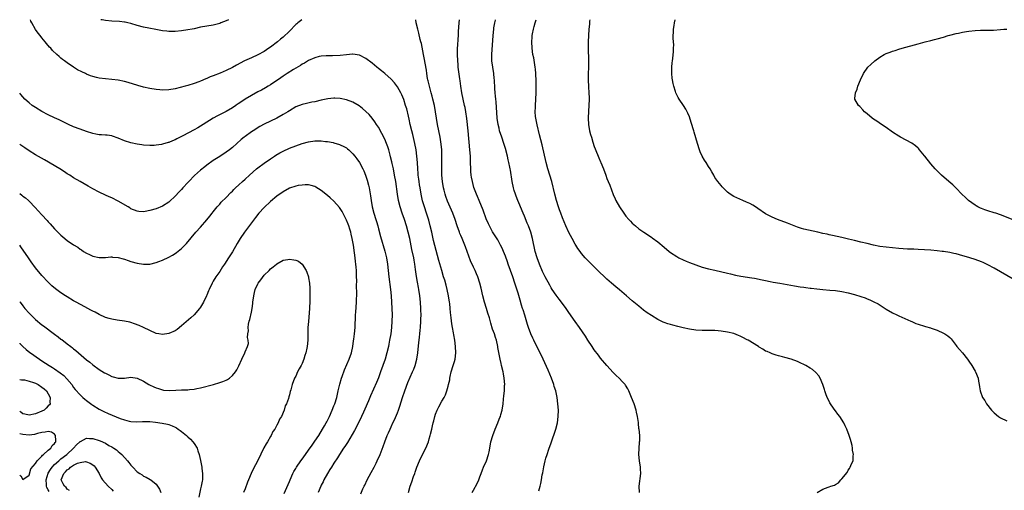
# Model space of a CAD drawing. Units: inches. Extents: x 2595000 to 2598000, y 1506000 to 1509000.
# Drawn here: x 2595000 to 2595310, y 1508852 to 1509000 of the extents above; entities that cross this region are included whole.
import ezdxf

# ---------------------------------------------------------------- set-up
doc = ezdxf.new("R2010")
doc.units = ezdxf.units.IN
doc.header["$MEASUREMENT"] = 0
doc.layers.add('LD25951506_2ft', color=111, linetype='Continuous')

msp = doc.modelspace()

# ---------------------------------------------------------------- linework, layer by layer
at = {"layer": 'LD25951506_2ft'}
for points, elevation in [([(2595088.91, 1509000), (2595087.63, 1508999), (2595087.29, 1508998.71), (2595087, 1508998.44), (2595085, 1508996.38), (2595083, 1508994.5), (2595082.16, 1508993.84), (2595081.18, 1508993), (2595079, 1508991.34), (2595078.53, 1508991), (2595077, 1508990.01), (2595075, 1508988.93), (2595073, 1508988.01), (2595070.84, 1508987), (2595068.35, 1508985.65), (2595067, 1508984.94), (2595065, 1508984), (2595063.2, 1508983.2), (2595061, 1508982.33), (2595060.02, 1508981.98), (2595059, 1508981.52), (2595058.61, 1508981.39), (2595057, 1508980.68), (2595056.44, 1508980.44), (2595055, 1508979.89), (2595053, 1508979.25), (2595052.1, 1508979), (2595049, 1508978.2), (2595047, 1508977.88), (2595045, 1508977.82), (2595044.13, 1508977.87), (2595043, 1508977.98), (2595041, 1508978.29), (2595039, 1508978.74), (2595037.25, 1508979.25), (2595034.19, 1508980.19), (2595033, 1508980.52), (2595031, 1508980.95), (2595029, 1508981.2), (2595027, 1508981.34), (2595025, 1508981.58), (2595024.2, 1508981.8), (2595023, 1508982.07), (2595022.31, 1508982.31), (2595021, 1508982.85), (2595020.7, 1508983), (2595019.54, 1508983.54), (2595018.23, 1508984.23), (2595017, 1508985.02), (2595015, 1508986.37), (2595014.12, 1508987), (2595013.48, 1508987.48), (2595013, 1508987.91), (2595012.39, 1508988.39), (2595011.73, 1508989), (2595010.34, 1508990.34), (2595009.77, 1508991), (2595009.38, 1508991.38), (2595008.46, 1508992.46), (2595008.05, 1508993), (2595007, 1508994.24), (2595006.42, 1508995), (2595005.78, 1508995.78), (2595004.96, 1508996.96), (2595003.82, 1508999), (2595003.55, 1508999.55), (2595003.38, 1509000)], 7962), ([(2595065.82, 1509000), (2595065, 1508999.64), (2595063.38, 1508999), (2595063, 1508998.83), (2595061, 1508998.31), (2595057, 1508997.6), (2595055, 1508997.14), (2595054.29, 1508997), (2595053, 1508996.78), (2595051, 1508996.5), (2595049, 1508996.28), (2595048.29, 1508996.29), (2595047, 1508996.26), (2595046.35, 1508996.35), (2595045, 1508996.49), (2595042.86, 1508996.86), (2595040.68, 1508997.32), (2595039, 1508997.69), (2595037, 1508998.21), (2595035, 1508998.79), (2595034.06, 1508999), (2595033.23, 1508999.23), (2595033, 1508999.27), (2595031.42, 1508999.42), (2595029, 1508999.49), (2595027, 1508999.7), (2595025.93, 1508999.93), (2595025.52, 1509000)], 7960), ([(2595142.59, 1508851), (2595143, 1508851.74), (2595144.12, 1508853.88), (2595144.64, 1508855), (2595145, 1508855.96), (2595145.35, 1508857), (2595145.79, 1508858.21), (2595146.13, 1508859), (2595147.07, 1508861), (2595147.71, 1508863), (2595147.87, 1508863.87), (2595148.12, 1508865), (2595148.47, 1508867), (2595149.01, 1508869), (2595149.82, 1508871), (2595150.68, 1508873), (2595150.76, 1508873.24), (2595151.31, 1508874.69), (2595151.45, 1508875), (2595151.62, 1508875.62), (2595151.97, 1508877), (2595152.26, 1508879), (2595152.43, 1508880.43), (2595152.57, 1508881.43), (2595152.74, 1508883), (2595152.78, 1508884.78), (2595152.8, 1508885), (2595152.65, 1508887), (2595152.4, 1508888.4), (2595152.31, 1508889), (2595151.82, 1508891), (2595151.63, 1508891.63), (2595151.34, 1508893), (2595150.68, 1508896.68), (2595150.64, 1508897), (2595150.17, 1508899), (2595149.87, 1508899.87), (2595149.53, 1508901), (2595149, 1508902.53), (2595148.39, 1508904.39), (2595147.97, 1508906.03), (2595147.51, 1508907.51), (2595147.09, 1508909), (2595146.47, 1508911), (2595145.91, 1508913), (2595145.38, 1508915.38), (2595144.99, 1508917.01), (2595144.34, 1508919), (2595143.94, 1508919.94), (2595143.5, 1508921), (2595143, 1508922.03), (2595142.05, 1508924.05), (2595141.49, 1508925.49), (2595140.97, 1508927), (2595140.44, 1508928.44), (2595140.26, 1508929), (2595139.41, 1508931), (2595139, 1508931.95), (2595138.67, 1508932.67), (2595138.54, 1508933), (2595137.8, 1508935), (2595137.17, 1508937), (2595136.45, 1508939), (2595134.82, 1508942.82), (2595134.28, 1508944.28), (2595134.05, 1508945), (2595133.74, 1508946.26), (2595133.54, 1508947), (2595133.18, 1508949), (2595133, 1508951), (2595132.98, 1508953.02), (2595133.03, 1508955.03), (2595133.03, 1508957), (2595132.95, 1508959), (2595132.78, 1508960.78), (2595132.42, 1508963), (2595131.67, 1508967), (2595131.01, 1508971), (2595130.64, 1508973), (2595130.17, 1508975), (2595129.93, 1508975.93), (2595129.61, 1508977), (2595129.05, 1508979), (2595128.7, 1508980.7), (2595128.62, 1508981), (2595128.52, 1508981.48), (2595128.29, 1508983), (2595128.14, 1508984.14), (2595127.72, 1508986.28), (2595127.5, 1508987.5), (2595127.18, 1508989), (2595126.53, 1508992.53), (2595126.41, 1508993), (2595126.2, 1508993.8), (2595125.75, 1508995.75), (2595125.39, 1508997), (2595124.92, 1508999), (2595124.75, 1509000)], 7962), ([(2595163.55, 1508851.55), (2595163.98, 1508853), (2595164.18, 1508853.82), (2595164.34, 1508855), (2595164.61, 1508856.61), (2595164.76, 1508857.24), (2595165.15, 1508859.15), (2595165.58, 1508861), (2595165.79, 1508861.79), (2595166.13, 1508863), (2595166.69, 1508864.69), (2595167.38, 1508866.62), (2595168.86, 1508871), (2595169.38, 1508873), (2595169.65, 1508875), (2595169.7, 1508877), (2595169.56, 1508879), (2595169.28, 1508881), (2595168.85, 1508883), (2595168.42, 1508884.42), (2595168.26, 1508885), (2595167.54, 1508887), (2595166.46, 1508889.54), (2595164.9, 1508893), (2595163.95, 1508895), (2595163, 1508896.79), (2595161.92, 1508899), (2595161.62, 1508899.62), (2595161, 1508901.05), (2595160.32, 1508903), (2595160, 1508904), (2595159.14, 1508906.86), (2595158.58, 1508908.58), (2595158.45, 1508909), (2595158.09, 1508910.09), (2595157.63, 1508911.63), (2595157, 1508913.81), (2595156.02, 1508917), (2595155.35, 1508919), (2595153.87, 1508923), (2595153.66, 1508923.66), (2595153, 1508925.49), (2595152.41, 1508927), (2595151.98, 1508927.98), (2595151.47, 1508929), (2595150.59, 1508930.59), (2595149, 1508933.17), (2595148.02, 1508935), (2595147.69, 1508935.69), (2595147, 1508937.27), (2595145.96, 1508939.96), (2595144.71, 1508943), (2595144.24, 1508944.24), (2595143.91, 1508945), (2595143.12, 1508947.12), (2595142.6, 1508949), (2595142.33, 1508950.33), (2595142.24, 1508951), (2595142.13, 1508952.13), (2595142.1, 1508953), (2595142.07, 1508955), (2595142, 1508957), (2595141.85, 1508959), (2595141.26, 1508965), (2595140.84, 1508968.84), (2595140.54, 1508971), (2595140.3, 1508972.3), (2595140.16, 1508973), (2595139.68, 1508975), (2595139.24, 1508977), (2595138.94, 1508979), (2595138.74, 1508980.74), (2595138.64, 1508981.36), (2595138.26, 1508984.26), (2595138.18, 1508985), (2595138.11, 1508985.89), (2595138, 1508987), (2595137.9, 1508989), (2595137.88, 1508990.12), (2595137.9, 1508991), (2595137.98, 1508991.98), (2595138.09, 1508993.91), (2595138.21, 1508995), (2595138.29, 1508996.29), (2595138.35, 1508997.65), (2595138.42, 1508999), (2595138.53, 1509000)], 7960), ([(2595195.23, 1508851), (2595195.16, 1508853), (2595195.36, 1508854.64), (2595195.48, 1508855.48), (2595195.64, 1508857), (2595195.56, 1508858.44), (2595195.57, 1508859), (2595195.23, 1508861), (2595195.01, 1508863), (2595195.11, 1508865), (2595195.27, 1508866.73), (2595195.3, 1508867), (2595195.32, 1508867.32), (2595195.32, 1508869), (2595195.12, 1508871), (2595195.1, 1508871.1), (2595194.91, 1508872.91), (2595194.91, 1508873.09), (2595194.67, 1508875), (2595194.34, 1508876.34), (2595194.25, 1508877), (2595193.56, 1508879), (2595192.76, 1508881), (2595191.94, 1508883), (2595191.63, 1508883.63), (2595190.87, 1508884.87), (2595190.78, 1508885), (2595189.92, 1508885.92), (2595188.86, 1508887), (2595187.9, 1508887.9), (2595187, 1508888.84), (2595185, 1508891.08), (2595183, 1508893.39), (2595182.29, 1508894.29), (2595181, 1508895.98), (2595180.3, 1508897), (2595179, 1508898.99), (2595178.23, 1508900.23), (2595176.36, 1508903), (2595175, 1508904.88), (2595173, 1508907.72), (2595172.15, 1508909), (2595170.71, 1508911), (2595169.95, 1508911.95), (2595169, 1508913.21), (2595167.79, 1508915), (2595167.48, 1508915.48), (2595167, 1508916.3), (2595165.54, 1508919), (2595165, 1508920.03), (2595164.69, 1508920.69), (2595163.72, 1508923), (2595162.98, 1508925), (2595162.44, 1508927), (2595161.58, 1508931), (2595161, 1508933), (2595160.27, 1508935), (2595159.91, 1508935.91), (2595159, 1508938.06), (2595158.57, 1508939), (2595157.72, 1508941), (2595157.52, 1508941.52), (2595156.93, 1508943), (2595156.42, 1508944.42), (2595156.18, 1508945), (2595155.81, 1508946.19), (2595155.58, 1508947), (2595155.16, 1508949), (2595154.58, 1508952.58), (2595154.53, 1508953), (2595154.43, 1508953.57), (2595154.13, 1508955), (2595153.88, 1508955.88), (2595153.63, 1508957), (2595153, 1508959.37), (2595152.53, 1508961), (2595151.88, 1508963), (2595151.2, 1508965), (2595151, 1508965.78), (2595150.71, 1508967), (2595150.45, 1508969), (2595150.07, 1508974.07), (2595149.97, 1508975), (2595149.92, 1508975.92), (2595149.8, 1508977), (2595149.7, 1508978.3), (2595149.53, 1508981), (2595149.48, 1508981.48), (2595149.34, 1508983), (2595149.03, 1508985), (2595148.76, 1508987), (2595148.73, 1508989), (2595149.11, 1508995), (2595149.32, 1508997), (2595149.4, 1508997.4), (2595149.65, 1508999), (2595149.87, 1508999.87), (2595149.89, 1509000)], 7958), ([(2595251.2, 1508851), (2595253, 1508852.08), (2595254.73, 1508852.73), (2595255, 1508852.79), (2595255.52, 1508853), (2595256.7, 1508853.3), (2595257, 1508853.51), (2595257.96, 1508854.04), (2595258.72, 1508855), (2595259, 1508855.28), (2595260.64, 1508857.36), (2595261, 1508858.01), (2595261.41, 1508858.59), (2595261.62, 1508859), (2595262.03, 1508860.03), (2595262.52, 1508861), (2595262.58, 1508862.58), (2595262.69, 1508863), (2595262.38, 1508864.38), (2595262.37, 1508865), (2595262.22, 1508865.78), (2595261.9, 1508867), (2595261.68, 1508867.68), (2595261.33, 1508869), (2595260.58, 1508871), (2595260.05, 1508872.05), (2595259.61, 1508873), (2595258.35, 1508875), (2595257.73, 1508875.73), (2595257, 1508876.72), (2595256.87, 1508876.87), (2595256.37, 1508877.63), (2595255.4, 1508879), (2595255.26, 1508879.26), (2595255, 1508879.78), (2595254.35, 1508881), (2595253.94, 1508882.06), (2595253.6, 1508883), (2595253.5, 1508883.5), (2595253, 1508885.02), (2595252.18, 1508887), (2595251.76, 1508887.76), (2595250.84, 1508888.84), (2595249.75, 1508889.75), (2595249, 1508890.19), (2595247.7, 1508891), (2595247.25, 1508891.25), (2595245.88, 1508891.88), (2595245, 1508892.26), (2595243.02, 1508893), (2595241, 1508893.55), (2595240.28, 1508893.72), (2595239, 1508894.07), (2595238.32, 1508894.32), (2595237, 1508894.71), (2595236.44, 1508895), (2595235.45, 1508895.45), (2595235, 1508895.6), (2595234.16, 1508896.16), (2595233, 1508896.8), (2595232.71, 1508897), (2595229.46, 1508899), (2595229.17, 1508899.17), (2595227.85, 1508899.85), (2595227, 1508900.26), (2595226.48, 1508900.48), (2595225, 1508901.07), (2595223, 1508901.58), (2595221, 1508901.9), (2595220.01, 1508901.99), (2595219, 1508902.05), (2595217.92, 1508902.08), (2595217, 1508902.05), (2595215.94, 1508902.06), (2595215, 1508902.04), (2595213, 1508902.19), (2595211, 1508902.48), (2595209, 1508902.89), (2595207.29, 1508903.29), (2595205.71, 1508903.71), (2595205, 1508903.91), (2595204.18, 1508904.18), (2595203, 1508904.61), (2595202.73, 1508904.73), (2595201, 1508905.56), (2595199, 1508906.78), (2595197.68, 1508907.68), (2595196.52, 1508908.52), (2595195, 1508909.74), (2595193, 1508911.38), (2595191.18, 1508913), (2595189, 1508914.89), (2595187.85, 1508915.85), (2595186.44, 1508917), (2595185, 1508918.29), (2595184.22, 1508919), (2595182.59, 1508920.59), (2595181, 1508922.11), (2595179.55, 1508923.55), (2595179, 1508924.09), (2595178.18, 1508925), (2595177, 1508926.37), (2595176.52, 1508927), (2595175.88, 1508927.88), (2595175.15, 1508929), (2595175, 1508929.25), (2595174.03, 1508931), (2595173, 1508932.99), (2595172.07, 1508935), (2595171, 1508937.6), (2595170.48, 1508939), (2595170.1, 1508940.1), (2595169.76, 1508941), (2595169.1, 1508943), (2595168.56, 1508945), (2595167.61, 1508949), (2595167.03, 1508951), (2595166.42, 1508953), (2595165.87, 1508955), (2595164.57, 1508960.57), (2595163.74, 1508963.74), (2595163, 1508966.9), (2595162.59, 1508969), (2595162.53, 1508969.47), (2595162.4, 1508971), (2595162.47, 1508972.47), (2595162.48, 1508973), (2595162.65, 1508975), (2595162.73, 1508977), (2595162.7, 1508979), (2595162.66, 1508980.66), (2595162.57, 1508983), (2595162.46, 1508984.46), (2595162.41, 1508985), (2595162.27, 1508985.73), (2595161.93, 1508987.93), (2595161.69, 1508989), (2595161.44, 1508991), (2595161.37, 1508993), (2595161.47, 1508994.53), (2595161.49, 1508995), (2595161.57, 1508995.57), (2595161.83, 1508997), (2595162.11, 1508997.89), (2595162.4, 1508999), (2595162.73, 1509000)], 7956), ([(2595179.56, 1509000), (2595179.53, 1508999.53), (2595179.52, 1508999), (2595179.46, 1508998.54), (2595179.33, 1508997), (2595179.17, 1508995), (2595179.11, 1508993), (2595179.09, 1508991.09), (2595179.18, 1508987), (2595179.16, 1508985), (2595179.07, 1508982.93), (2595179.05, 1508981), (2595179.17, 1508978.83), (2595179.31, 1508977), (2595179.38, 1508975.38), (2595179.38, 1508975), (2595179.3, 1508973), (2595179.17, 1508971.17), (2595179.08, 1508969), (2595179.18, 1508967), (2595179.55, 1508965), (2595179.87, 1508963.87), (2595180.09, 1508963), (2595180.55, 1508961.45), (2595181, 1508960.03), (2595181.27, 1508959.27), (2595182.45, 1508956.45), (2595183, 1508955.2), (2595183.1, 1508955), (2595183.94, 1508953), (2595184.63, 1508951), (2595185, 1508950), (2595185.39, 1508949), (2595185.88, 1508947.88), (2595187, 1508944.91), (2595187.57, 1508943.57), (2595187.85, 1508943), (2595188.95, 1508941), (2595190.3, 1508939), (2595191, 1508938.11), (2595191.93, 1508937), (2595192.47, 1508936.47), (2595193, 1508935.88), (2595193.95, 1508935), (2595195, 1508934.14), (2595196.65, 1508933), (2595199, 1508931.49), (2595199.29, 1508931.29), (2595201, 1508929.97), (2595203, 1508928.28), (2595204.56, 1508927), (2595205, 1508926.66), (2595207, 1508925.34), (2595207.64, 1508925), (2595209, 1508924.31), (2595209.93, 1508923.93), (2595211, 1508923.48), (2595213, 1508922.71), (2595215, 1508922.03), (2595217, 1508921.49), (2595218.95, 1508921.05), (2595223, 1508920.08), (2595223.88, 1508919.88), (2595225.53, 1508919.53), (2595227.23, 1508919.23), (2595230.67, 1508918.67), (2595231.45, 1508918.55), (2595233.92, 1508918.08), (2595235, 1508917.82), (2595236.46, 1508917.54), (2595237.34, 1508917.34), (2595239.44, 1508917), (2595244.13, 1508916.13), (2595245.86, 1508915.86), (2595247, 1508915.72), (2595247.62, 1508915.62), (2595249, 1508915.45), (2595249.38, 1508915.38), (2595251.15, 1508915.15), (2595253.04, 1508914.96), (2595255.21, 1508914.79), (2595257, 1508914.68), (2595259, 1508914.38), (2595261, 1508913.95), (2595263, 1508913.41), (2595265, 1508912.81), (2595266.34, 1508912.34), (2595267, 1508912.09), (2595267.77, 1508911.77), (2595269.13, 1508911.13), (2595270.42, 1508910.42), (2595273, 1508908.75), (2595275, 1508907.62), (2595276.37, 1508907), (2595277, 1508906.69), (2595280.72, 1508905), (2595281, 1508904.85), (2595282.29, 1508904.29), (2595283, 1508904.01), (2595285, 1508903.41), (2595285.34, 1508903.34), (2595286.94, 1508902.94), (2595287.17, 1508902.83), (2595289, 1508902.12), (2595291, 1508901.24), (2595291.49, 1508901), (2595292.41, 1508900.41), (2595293, 1508899.87), (2595293.42, 1508899.42), (2595293.79, 1508899), (2595295, 1508897.33), (2595295.26, 1508897), (2595296.05, 1508896.05), (2595297.01, 1508895), (2595298.58, 1508893), (2595299, 1508892.4), (2595299.92, 1508891), (2595301, 1508889.27), (2595301.16, 1508889), (2595301.92, 1508887), (2595302.05, 1508886.05), (2595302.22, 1508885), (2595302.32, 1508884.32), (2595302.57, 1508883), (2595303.36, 1508881), (2595304.04, 1508880.04), (2595304.59, 1508879), (2595306.11, 1508877), (2595307, 1508876.1), (2595308.33, 1508875), (2595309, 1508874.55), (2595311, 1508873.6)], 7954), ([(2595313, 1508918.25), (2595307, 1508921.68), (2595305, 1508922.8), (2595304.6, 1508923), (2595303.49, 1508923.5), (2595303, 1508923.71), (2595301, 1508924.45), (2595299.35, 1508925), (2595296.1, 1508925.9), (2595295, 1508926.17), (2595294.31, 1508926.31), (2595293, 1508926.61), (2595291, 1508926.95), (2595290.66, 1508927), (2595289, 1508927.2), (2595287, 1508927.41), (2595285, 1508927.53), (2595283, 1508927.61), (2595281.64, 1508927.64), (2595279.73, 1508927.73), (2595277, 1508927.92), (2595275, 1508928.09), (2595273, 1508928.29), (2595271, 1508928.58), (2595268.98, 1508928.98), (2595267, 1508929.47), (2595265, 1508929.92), (2595263, 1508930.4), (2595261.13, 1508930.87), (2595259, 1508931.36), (2595256.03, 1508932.03), (2595255, 1508932.24), (2595254.4, 1508932.39), (2595253, 1508932.66), (2595251.43, 1508933), (2595247, 1508934.04), (2595246.25, 1508934.25), (2595245, 1508934.64), (2595244.03, 1508935), (2595241.87, 1508935.87), (2595238.77, 1508937), (2595237, 1508937.73), (2595235, 1508938.82), (2595232.55, 1508940.55), (2595231.77, 1508941), (2595231, 1508941.51), (2595230.03, 1508942.03), (2595229, 1508942.54), (2595227.78, 1508943), (2595225, 1508944.29), (2595223.87, 1508945), (2595223, 1508945.69), (2595221.62, 1508947), (2595221.35, 1508947.35), (2595221, 1508947.71), (2595220.43, 1508948.43), (2595219.92, 1508949), (2595219, 1508950.32), (2595218.63, 1508951), (2595218.03, 1508952.03), (2595217.53, 1508953), (2595217, 1508953.79), (2595216.26, 1508955), (2595215.75, 1508955.75), (2595215.01, 1508957), (2595214.4, 1508958.4), (2595214.15, 1508959), (2595213.54, 1508961), (2595212.51, 1508964.51), (2595212.35, 1508965), (2595211.58, 1508967.58), (2595211, 1508969.39), (2595210.53, 1508970.53), (2595209.83, 1508971.83), (2595209.1, 1508973), (2595207.75, 1508975), (2595207.46, 1508975.46), (2595206.79, 1508976.79), (2595206.72, 1508977), (2595206.62, 1508977.38), (2595206.12, 1508979), (2595205.9, 1508979.9), (2595205.68, 1508981), (2595205.59, 1508981.59), (2595205.43, 1508983), (2595205.42, 1508983.42), (2595205.43, 1508985), (2595205.58, 1508986.42), (2595205.63, 1508987), (2595205.74, 1508987.74), (2595205.99, 1508989.99), (2595205.98, 1508991), (2595206.03, 1508992.03), (2595205.94, 1508993), (2595205.87, 1508994.13), (2595205.89, 1508995), (2595205.98, 1508995.98), (2595206.02, 1508997), (2595206.19, 1508998.19), (2595206.28, 1508999), (2595206.52, 1509000)], 7952), ([(2595312.93, 1508936.93), (2595309, 1508938.52), (2595307.48, 1508939), (2595307, 1508939.18), (2595305, 1508939.8), (2595304.09, 1508940.09), (2595303, 1508940.49), (2595302.64, 1508940.64), (2595301.88, 1508941), (2595301.33, 1508941.33), (2595301, 1508941.55), (2595298.95, 1508943), (2595297.97, 1508943.97), (2595296.85, 1508945), (2595295, 1508946.94), (2595293.97, 1508947.97), (2595292.66, 1508949), (2595290.38, 1508951), (2595289, 1508952.38), (2595288.41, 1508953), (2595287, 1508954.59), (2595285.11, 1508957), (2595285, 1508957.11), (2595283.5, 1508959), (2595283.27, 1508959.27), (2595283, 1508959.48), (2595282.2, 1508960.2), (2595281, 1508961.06), (2595277.47, 1508963), (2595277, 1508963.27), (2595275, 1508964.59), (2595273, 1508966.01), (2595271.46, 1508967), (2595270.02, 1508968.02), (2595269, 1508968.7), (2595268.53, 1508969), (2595267, 1508970.31), (2595266.13, 1508971), (2595265.62, 1508971.62), (2595264.66, 1508972.66), (2595264.21, 1508973), (2595263.13, 1508975), (2595263.13, 1508975.13), (2595263.33, 1508977), (2595263.85, 1508978.15), (2595264.09, 1508979), (2595264.88, 1508981), (2595265.82, 1508983), (2595267.23, 1508985), (2595268.13, 1508985.87), (2595269.44, 1508987), (2595271, 1508988.16), (2595272.32, 1508989), (2595272.76, 1508989.24), (2595273, 1508989.34), (2595274.23, 1508989.77), (2595275, 1508990.07), (2595275.75, 1508990.25), (2595277, 1508990.69), (2595277.99, 1508991), (2595283, 1508992.41), (2595285.23, 1508993), (2595287, 1508993.41), (2595288.24, 1508993.76), (2595289, 1508993.94), (2595291, 1508994.51), (2595292.51, 1508995), (2595293, 1508995.14), (2595295, 1508995.67), (2595295.8, 1508995.8), (2595297, 1508996.08), (2595298.29, 1508996.29), (2595299, 1508996.43), (2595301, 1508996.64), (2595302.66, 1508996.66), (2595303, 1508996.68), (2595304.66, 1508996.66), (2595306.75, 1508996.75), (2595309, 1508996.94), (2595310.06, 1508997), (2595311, 1508997.05)], 7950), ([(2595122.53, 1508851), (2595123.03, 1508853), (2595123.57, 1508854.43), (2595124.09, 1508856.09), (2595124.43, 1508857), (2595124.59, 1508857.41), (2595125.09, 1508859), (2595125.97, 1508861), (2595127, 1508863.15), (2595127.96, 1508865), (2595128.75, 1508867), (2595129, 1508867.94), (2595129.34, 1508869), (2595129.43, 1508869.43), (2595129.83, 1508871), (2595130.01, 1508872.01), (2595130.26, 1508873), (2595130.44, 1508873.56), (2595130.76, 1508875), (2595131, 1508875.69), (2595131.52, 1508877), (2595132.01, 1508877.98), (2595133, 1508879.84), (2595133.7, 1508881), (2595134.16, 1508881.84), (2595134.58, 1508883), (2595135, 1508884.5), (2595135.12, 1508885), (2595135.46, 1508886.54), (2595135.5, 1508887), (2595135.62, 1508887.62), (2595135.93, 1508889), (2595136.59, 1508891), (2595137, 1508892.3), (2595137.2, 1508893), (2595137.42, 1508895), (2595137.34, 1508897), (2595137.07, 1508899), (2595136.73, 1508900.73), (2595136.66, 1508901.34), (2595136.34, 1508903), (2595136.13, 1508904.14), (2595135.92, 1508906.08), (2595135.7, 1508907.7), (2595135.61, 1508909), (2595135.46, 1508910.54), (2595135.39, 1508911), (2595135.06, 1508913), (2595134.63, 1508915), (2595134.31, 1508916.31), (2595133.88, 1508917.88), (2595133.56, 1508919), (2595132.97, 1508920.97), (2595132.09, 1508924.09), (2595130.8, 1508928.8), (2595130.4, 1508930.4), (2595129.82, 1508933), (2595129.34, 1508935), (2595128.84, 1508936.84), (2595128.15, 1508939), (2595127.48, 1508941), (2595126.91, 1508942.91), (2595126.54, 1508944.54), (2595126.45, 1508945), (2595126.12, 1508947), (2595125.99, 1508947.99), (2595125.83, 1508949), (2595125.76, 1508949.76), (2595125.58, 1508951), (2595125.55, 1508951.55), (2595125.4, 1508953), (2595125.28, 1508955), (2595125.13, 1508957), (2595124.87, 1508959), (2595124.49, 1508961), (2595123.84, 1508963.84), (2595123.53, 1508965), (2595123.05, 1508966.95), (2595122.67, 1508968.67), (2595122.44, 1508969.56), (2595121.91, 1508971.91), (2595121.59, 1508973), (2595121, 1508974.87), (2595120.36, 1508976.36), (2595120.06, 1508977), (2595119, 1508978.83), (2595118.08, 1508980.08), (2595117, 1508981.27), (2595115, 1508983.02), (2595113.93, 1508983.93), (2595113, 1508984.67), (2595112.56, 1508985), (2595111, 1508986.32), (2595109, 1508987.79), (2595107, 1508988.86), (2595105, 1508989.18), (2595104.86, 1508989.14), (2595102.93, 1508988.93), (2595101, 1508988.69), (2595098.58, 1508988.58), (2595097, 1508988.6), (2595096.57, 1508988.57), (2595095, 1508988.51), (2595094.36, 1508988.36), (2595093, 1508987.99), (2595091, 1508987.1), (2595089.72, 1508986.28), (2595089, 1508985.96), (2595088.45, 1508985.55), (2595087, 1508984.73), (2595086.3, 1508984.3), (2595084.31, 1508983), (2595083, 1508982.19), (2595082.28, 1508981.72), (2595079, 1508979.45), (2595078.27, 1508979), (2595077.48, 1508978.52), (2595076.19, 1508977.81), (2595075, 1508977.22), (2595073, 1508976.16), (2595071.05, 1508975), (2595069, 1508973.6), (2595068.63, 1508973.37), (2595068.11, 1508973), (2595067, 1508972.27), (2595065, 1508971.09), (2595062.29, 1508969.71), (2595061, 1508968.98), (2595057.85, 1508967), (2595057, 1508966.42), (2595056.11, 1508965.89), (2595055, 1508965.26), (2595051.39, 1508963.39), (2595049.53, 1508962.47), (2595049, 1508962.18), (2595048.15, 1508961.85), (2595047, 1508961.31), (2595046.75, 1508961.25), (2595045, 1508960.74), (2595044.66, 1508960.66), (2595043, 1508960.41), (2595042.35, 1508960.35), (2595041, 1508960.31), (2595039, 1508960.44), (2595038.53, 1508960.53), (2595037, 1508960.75), (2595035, 1508961.2), (2595033, 1508961.84), (2595031, 1508962.66), (2595029.27, 1508963.27), (2595029, 1508963.35), (2595027.6, 1508963.6), (2595027, 1508963.63), (2595025.76, 1508963.76), (2595025, 1508963.77), (2595023.97, 1508963.97), (2595023, 1508964.12), (2595021, 1508964.72), (2595019, 1508965.47), (2595017, 1508966.28), (2595015.41, 1508967), (2595012.41, 1508968.41), (2595011, 1508969.03), (2595009, 1508969.97), (2595007, 1508971.03), (2595005, 1508972.28), (2595003.98, 1508973), (2595003, 1508973.77), (2595001.64, 1508975), (2595001, 1508975.68), (2595000.39, 1508976.39), (2595000, 1508976.8)], 7964), ([(2595107.44, 1508850.56), (2595108.13, 1508852.13), (2595108.53, 1508853), (2595108.7, 1508853.3), (2595109.46, 1508855), (2595110.69, 1508857.31), (2595111.62, 1508859), (2595112.31, 1508860.31), (2595112.66, 1508861), (2595113.56, 1508863), (2595114.52, 1508865.48), (2595115.03, 1508867), (2595115.79, 1508869), (2595116.17, 1508869.83), (2595116.66, 1508871), (2595117, 1508871.71), (2595117.58, 1508873), (2595118.04, 1508873.96), (2595119, 1508876.15), (2595119.34, 1508877), (2595119.78, 1508878.22), (2595120.61, 1508881), (2595121.29, 1508883), (2595122.32, 1508885.68), (2595123, 1508887.32), (2595123.76, 1508889), (2595124.13, 1508889.87), (2595124.57, 1508891), (2595125.14, 1508893), (2595125.46, 1508895), (2595125.77, 1508898.23), (2595125.83, 1508899), (2595125.92, 1508899.92), (2595126.05, 1508901), (2595126.15, 1508902.15), (2595126.25, 1508903), (2595126.39, 1508905), (2595126.41, 1508905.59), (2595126.44, 1508907), (2595126.42, 1508908.42), (2595126.42, 1508909), (2595126.3, 1508911), (2595126.07, 1508913), (2595125.74, 1508915), (2595125.62, 1508915.62), (2595125.32, 1508917.32), (2595125.05, 1508919.05), (2595124.74, 1508921.26), (2595124.49, 1508923), (2595124.25, 1508924.25), (2595124.12, 1508925), (2595123.58, 1508927.58), (2595122.91, 1508931), (2595122.43, 1508933), (2595121.85, 1508935), (2595121.19, 1508937), (2595120.5, 1508939), (2595119.84, 1508941), (2595119.34, 1508943), (2595118.99, 1508945), (2595118.45, 1508949), (2595118.12, 1508951), (2595117.72, 1508953), (2595117.32, 1508954.68), (2595117.21, 1508955.21), (2595116.83, 1508956.83), (2595116.68, 1508957.32), (2595116.26, 1508959), (2595115.97, 1508959.97), (2595115.59, 1508961), (2595115, 1508962.4), (2595114.13, 1508964.13), (2595113, 1508966.11), (2595112.42, 1508967), (2595111.86, 1508967.86), (2595111.01, 1508969), (2595110.08, 1508970.08), (2595109.08, 1508971.08), (2595108.04, 1508972.04), (2595106.9, 1508972.9), (2595105, 1508974.03), (2595103, 1508974.76), (2595101, 1508975.14), (2595099.26, 1508975.26), (2595099, 1508975.26), (2595097.07, 1508975.07), (2595095, 1508974.61), (2595093, 1508974.15), (2595092.03, 1508973.97), (2595090.36, 1508973.64), (2595089, 1508973.3), (2595087, 1508972.49), (2595085, 1508971.33), (2595084.5, 1508971), (2595083, 1508970.1), (2595081, 1508968.97), (2595079, 1508968.02), (2595077, 1508967.1), (2595075.64, 1508966.36), (2595073.5, 1508965), (2595073, 1508964.67), (2595071, 1508963.23), (2595070.7, 1508963), (2595069.78, 1508962.22), (2595068.43, 1508961), (2595067, 1508959.75), (2595066.06, 1508959), (2595065, 1508958.22), (2595063, 1508956.89), (2595061, 1508955.59), (2595059, 1508954.19), (2595058.33, 1508953.67), (2595057, 1508952.59), (2595055.1, 1508950.9), (2595053.25, 1508949), (2595053, 1508948.71), (2595051.44, 1508947), (2595051, 1508946.46), (2595050.25, 1508945.75), (2595049, 1508944.37), (2595047.24, 1508942.76), (2595047, 1508942.53), (2595045, 1508941.2), (2595043, 1508940.4), (2595041, 1508939.84), (2595039.57, 1508939.57), (2595039, 1508939.49), (2595037.57, 1508939.57), (2595037, 1508939.64), (2595035, 1508940.44), (2595034.67, 1508940.67), (2595034.15, 1508941), (2595031, 1508942.84), (2595029, 1508943.85), (2595028.18, 1508944.18), (2595027, 1508944.72), (2595025, 1508945.62), (2595023, 1508946.67), (2595021.54, 1508947.54), (2595019, 1508948.97), (2595017, 1508950.17), (2595015.76, 1508951), (2595015, 1508951.48), (2595014.08, 1508952.08), (2595012.6, 1508953), (2595007.82, 1508955.82), (2595005, 1508957.44), (2595003, 1508958.65), (2595001.6, 1508959.6), (2595000, 1508960.72)], 7966), ([(2595000, 1508945.19), (2595000.69, 1508944.69), (2595001, 1508944.43), (2595001.83, 1508943.83), (2595002.77, 1508943), (2595003, 1508942.78), (2595004.85, 1508940.85), (2595005.81, 1508939.81), (2595007, 1508938.46), (2595008.68, 1508936.68), (2595009, 1508936.3), (2595009.65, 1508935.65), (2595011, 1508934.14), (2595013, 1508932.07), (2595013.56, 1508931.56), (2595015, 1508930.39), (2595017, 1508929.04), (2595018.27, 1508928.27), (2595019, 1508927.72), (2595019.45, 1508927.45), (2595020.1, 1508927), (2595021, 1508926.44), (2595022, 1508926), (2595023, 1508925.52), (2595025, 1508925.04), (2595027, 1508925.1), (2595028.72, 1508925.28), (2595029, 1508925.27), (2595029.22, 1508925.22), (2595031, 1508925.07), (2595032.6, 1508924.6), (2595033, 1508924.51), (2595034.13, 1508924.13), (2595035, 1508923.85), (2595037, 1508923.29), (2595039, 1508922.96), (2595041, 1508923.01), (2595043, 1508923.48), (2595043.79, 1508923.79), (2595045, 1508924.22), (2595047, 1508925.17), (2595048.19, 1508925.81), (2595049, 1508926.33), (2595049.39, 1508926.61), (2595051, 1508927.95), (2595052.5, 1508929.5), (2595055.48, 1508933), (2595057, 1508934.66), (2595059, 1508936.9), (2595059.9, 1508938.1), (2595060.64, 1508939), (2595061, 1508939.49), (2595062.21, 1508941), (2595063, 1508941.87), (2595063.51, 1508942.49), (2595065, 1508943.96), (2595066.5, 1508945.5), (2595067, 1508945.98), (2595067.49, 1508946.51), (2595068, 1508947), (2595069, 1508947.95), (2595070.14, 1508949), (2595071, 1508949.76), (2595072.35, 1508951), (2595074.65, 1508953), (2595075, 1508953.28), (2595077, 1508954.75), (2595079, 1508956.14), (2595080.29, 1508957), (2595080.72, 1508957.28), (2595081.98, 1508958.02), (2595083, 1508958.56), (2595085, 1508959.51), (2595087, 1508960.29), (2595089, 1508960.95), (2595091, 1508961.47), (2595093, 1508961.79), (2595094.21, 1508961.79), (2595095, 1508961.83), (2595096.34, 1508961.66), (2595097, 1508961.62), (2595098.74, 1508961.26), (2595099, 1508961.22), (2595100.71, 1508960.71), (2595101, 1508960.6), (2595102.08, 1508960.08), (2595103, 1508959.57), (2595103.32, 1508959.32), (2595103.68, 1508959), (2595105, 1508957.78), (2595105.6, 1508957), (2595106.19, 1508956.19), (2595107, 1508955.03), (2595108.08, 1508953), (2595108.37, 1508952.37), (2595108.94, 1508951), (2595109.46, 1508949.46), (2595109.88, 1508947.88), (2595110.06, 1508947), (2595110.26, 1508945.74), (2595110.49, 1508944.49), (2595110.7, 1508943), (2595111.07, 1508941), (2595111.6, 1508939), (2595112.21, 1508937), (2595112.38, 1508936.38), (2595112.79, 1508935), (2595113, 1508934.15), (2595113.67, 1508931.67), (2595115.08, 1508927.08), (2595115.55, 1508925), (2595115.87, 1508923), (2595116.34, 1508919), (2595116.84, 1508915), (2595117.04, 1508913), (2595117.17, 1508911), (2595117.25, 1508909), (2595117.29, 1508907), (2595117.28, 1508905), (2595117.15, 1508903), (2595116.9, 1508901), (2595116.55, 1508899), (2595116.29, 1508897.71), (2595116.14, 1508897), (2595115.66, 1508895), (2595115.1, 1508893), (2595114.42, 1508891), (2595113.69, 1508889), (2595113, 1508887.19), (2595112.36, 1508885.64), (2595110.53, 1508881.47), (2595109.86, 1508879.86), (2595108.73, 1508877.27), (2595108.34, 1508876.34), (2595107.73, 1508875), (2595106.77, 1508873), (2595105.46, 1508870.54), (2595104.73, 1508869.27), (2595103.22, 1508866.78), (2595102.45, 1508865.55), (2595102.06, 1508865), (2595100.78, 1508863), (2595100.1, 1508861.9), (2595099, 1508860.27), (2595098.19, 1508859), (2595097.75, 1508858.25), (2595096.93, 1508857), (2595095.86, 1508855), (2595095.59, 1508854.41), (2595095, 1508853.29), (2595094.87, 1508853), (2595094.08, 1508851)], 7968), ([(2595083.27, 1508850.73), (2595085, 1508854.51), (2595085.2, 1508855), (2595086.08, 1508857), (2595086.39, 1508857.61), (2595087, 1508858.6), (2595087.22, 1508859), (2595088.61, 1508861), (2595089, 1508861.5), (2595090.05, 1508863), (2595091, 1508864.31), (2595092.09, 1508865.91), (2595093, 1508867.19), (2595094.19, 1508869), (2595095.44, 1508871), (2595096.06, 1508872.06), (2595096.6, 1508873), (2595096.73, 1508873.27), (2595097.63, 1508875), (2595098.49, 1508877), (2595099, 1508878.35), (2595099.24, 1508879), (2595099.87, 1508881), (2595100.36, 1508883), (2595100.81, 1508885.19), (2595101.33, 1508887), (2595101.54, 1508887.54), (2595102.31, 1508889.69), (2595103.8, 1508893), (2595104.52, 1508895), (2595104.96, 1508897), (2595105.2, 1508898.8), (2595105.28, 1508899.28), (2595105.48, 1508901), (2595105.64, 1508903), (2595105.65, 1508903.65), (2595105.78, 1508906.22), (2595105.8, 1508907), (2595105.86, 1508907.86), (2595106.13, 1508911), (2595106.15, 1508912.15), (2595106.19, 1508913), (2595106.2, 1508913.8), (2595106.1, 1508916.1), (2595106.16, 1508917.84), (2595106.13, 1508919), (2595106.07, 1508920.07), (2595106.06, 1508921), (2595105.99, 1508922.01), (2595105.89, 1508923), (2595105.79, 1508923.79), (2595105.67, 1508925), (2595105.48, 1508926.52), (2595105.12, 1508929), (2595104.75, 1508931), (2595104.43, 1508932.43), (2595104.29, 1508933), (2595103.97, 1508934.03), (2595103.71, 1508935), (2595103.53, 1508935.53), (2595103, 1508936.87), (2595101.57, 1508939.57), (2595101, 1508940.5), (2595100.78, 1508940.78), (2595099, 1508942.84), (2595097.85, 1508943.85), (2595097, 1508944.57), (2595095, 1508946.16), (2595093.27, 1508947.27), (2595093, 1508947.39), (2595091.78, 1508947.78), (2595091, 1508947.91), (2595089.95, 1508947.95), (2595089, 1508947.9), (2595087.7, 1508947.7), (2595087, 1508947.55), (2595085, 1508946.88), (2595083, 1508945.78), (2595081, 1508944.37), (2595079, 1508942.74), (2595077, 1508940.85), (2595075.36, 1508939), (2595074.31, 1508937.69), (2595071.73, 1508934.27), (2595070.83, 1508933), (2595069.47, 1508931), (2595068.51, 1508929.49), (2595067, 1508926.88), (2595065.83, 1508925), (2595064.51, 1508923), (2595063.9, 1508922.1), (2595063, 1508920.68), (2595061.83, 1508919), (2595061, 1508917.61), (2595060.62, 1508917), (2595059.68, 1508915), (2595059.48, 1508914.52), (2595059, 1508913.22), (2595058.9, 1508913), (2595057.91, 1508911), (2595057, 1508909.46), (2595056.66, 1508909), (2595055, 1508907.05), (2595053.95, 1508906.05), (2595051, 1508903.5), (2595049.59, 1508902.41), (2595049, 1508902.01), (2595047, 1508901.09), (2595045, 1508900.8), (2595043.8, 1508901), (2595043, 1508901.16), (2595041, 1508902.05), (2595039.02, 1508903.02), (2595037.64, 1508903.64), (2595036.2, 1508904.2), (2595035, 1508904.58), (2595034.68, 1508904.68), (2595033, 1508905.05), (2595030.67, 1508905.33), (2595029, 1508905.59), (2595028.2, 1508905.8), (2595027, 1508906.21), (2595025, 1508907.14), (2595023.79, 1508907.79), (2595023, 1508908.16), (2595022.46, 1508908.46), (2595020.52, 1508909.48), (2595017.74, 1508911), (2595017, 1508911.41), (2595015, 1508912.62), (2595014.4, 1508913), (2595013, 1508913.94), (2595011.23, 1508915.23), (2595010.16, 1508916.16), (2595009, 1508917.26), (2595007, 1508919.42), (2595005, 1508921.81), (2595003.66, 1508923.66), (2595002.76, 1508925), (2595000.39, 1508928.39), (2595000, 1508928.94)], 7970), ([(2595000, 1508911.14), (2595000.1, 1508911), (2595001, 1508909.81), (2595001.67, 1508909), (2595003, 1508907.49), (2595003.48, 1508907), (2595005, 1508905.53), (2595007, 1508903.85), (2595007.5, 1508903.5), (2595011, 1508900.86), (2595012.1, 1508900.1), (2595013, 1508899.38), (2595013.23, 1508899.23), (2595015, 1508897.89), (2595016.12, 1508897), (2595016.63, 1508896.63), (2595017, 1508896.3), (2595017.73, 1508895.73), (2595018.53, 1508895), (2595021, 1508892.85), (2595022.05, 1508892.05), (2595023, 1508891.24), (2595025, 1508889.81), (2595026.75, 1508888.75), (2595027, 1508888.58), (2595028.08, 1508888.08), (2595029, 1508887.58), (2595029.48, 1508887.48), (2595031, 1508887.02), (2595033, 1508887.09), (2595035, 1508887.38), (2595037, 1508887.06), (2595039, 1508886.1), (2595040.7, 1508885), (2595040.9, 1508884.9), (2595042.31, 1508884.31), (2595043, 1508883.98), (2595043.75, 1508883.75), (2595045, 1508883.34), (2595045.29, 1508883.29), (2595047.12, 1508883.12), (2595049.21, 1508883.21), (2595051, 1508883.32), (2595051.36, 1508883.36), (2595053, 1508883.41), (2595053.49, 1508883.49), (2595055, 1508883.6), (2595055.77, 1508883.77), (2595057, 1508883.99), (2595061.07, 1508885), (2595063, 1508885.64), (2595064.04, 1508885.96), (2595065, 1508886.44), (2595065.42, 1508886.58), (2595066.08, 1508887), (2595067, 1508887.84), (2595067.99, 1508889), (2595068.37, 1508889.63), (2595069, 1508890.98), (2595069.99, 1508893), (2595070.89, 1508895), (2595071, 1508895.31), (2595071.78, 1508897), (2595072.04, 1508897.96), (2595072.02, 1508899), (2595071.81, 1508899.81), (2595071.88, 1508901), (2595072.04, 1508901.96), (2595071.96, 1508903), (2595072.1, 1508904.1), (2595072.34, 1508905), (2595072.5, 1508905.5), (2595073, 1508907.89), (2595073.22, 1508909), (2595073.46, 1508910.54), (2595073.49, 1508911), (2595073.73, 1508913), (2595073.94, 1508914.06), (2595074.2, 1508915), (2595075, 1508916.74), (2595075.15, 1508917), (2595075.93, 1508918.07), (2595077, 1508919.47), (2595078.58, 1508921), (2595079, 1508921.5), (2595079.88, 1508922.12), (2595080.88, 1508923), (2595081, 1508923.12), (2595083, 1508924.21), (2595084.48, 1508924.48), (2595085, 1508924.55), (2595086.37, 1508924.37), (2595087, 1508924.22), (2595087.86, 1508923.86), (2595089.03, 1508923), (2595090.25, 1508921), (2595090.49, 1508920.49), (2595090.94, 1508919), (2595091, 1508918.71), (2595091.25, 1508917), (2595091.38, 1508915.38), (2595091.36, 1508914.64), (2595091.4, 1508913), (2595091.38, 1508911.38), (2595091.25, 1508909), (2595090.94, 1508904.94), (2595090.82, 1508903), (2595090.78, 1508901.22), (2595090.75, 1508900.75), (2595090.73, 1508899), (2595090.55, 1508897), (2595090.46, 1508896.46), (2595090.15, 1508895), (2595089.83, 1508894.17), (2595089.52, 1508893), (2595089, 1508891.71), (2595088.64, 1508891), (2595088.03, 1508889.97), (2595087.57, 1508889), (2595087, 1508887.67), (2595086.61, 1508887), (2595085.8, 1508885), (2595085.38, 1508883.38), (2595085.21, 1508882.79), (2595085, 1508881.77), (2595084.81, 1508881.19), (2595084.68, 1508880.68), (2595084.06, 1508879), (2595083.68, 1508878.32), (2595083.31, 1508877), (2595082.47, 1508875), (2595081.87, 1508874.13), (2595081.45, 1508873), (2595081, 1508872.26), (2595080.35, 1508871), (2595079.76, 1508870.24), (2595079.23, 1508869), (2595079, 1508868.67), (2595078.06, 1508867), (2595077.63, 1508866.37), (2595076.95, 1508865.05), (2595075, 1508861.1), (2595073.6, 1508858.4), (2595072.93, 1508857), (2595072.06, 1508855), (2595071.76, 1508854.24), (2595071, 1508852.15), (2595070.5, 1508851)], 7972), ([(2595000, 1508898.02), (2595000.01, 1508898.01), (2595001, 1508897.03), (2595002.05, 1508896.05), (2595003.16, 1508895.16), (2595003.37, 1508895), (2595006.2, 1508893), (2595007, 1508892.5), (2595009.29, 1508891), (2595010.37, 1508890.37), (2595011, 1508889.97), (2595012.75, 1508888.75), (2595013.88, 1508887.88), (2595014.87, 1508886.87), (2595016.4, 1508885), (2595017, 1508884.14), (2595017.52, 1508883.52), (2595019, 1508881.81), (2595019.91, 1508881), (2595020.47, 1508880.47), (2595021, 1508880.03), (2595022.73, 1508878.73), (2595023, 1508878.54), (2595025, 1508877.28), (2595026.49, 1508876.49), (2595027.87, 1508875.87), (2595031.63, 1508874.37), (2595033, 1508873.89), (2595034.51, 1508873.49), (2595035, 1508873.4), (2595036.73, 1508873.27), (2595038.64, 1508873.36), (2595039, 1508873.4), (2595041, 1508873.41), (2595042.83, 1508873.17), (2595044.86, 1508872.86), (2595046.56, 1508872.56), (2595047, 1508872.46), (2595048.05, 1508872.05), (2595049, 1508871.63), (2595049.39, 1508871.39), (2595049.94, 1508871), (2595050.58, 1508870.58), (2595051, 1508870.22), (2595052.5, 1508869), (2595052.77, 1508868.77), (2595053, 1508868.52), (2595053.81, 1508867.81), (2595054.59, 1508867), (2595055, 1508866.45), (2595055.86, 1508865), (2595056.16, 1508864.16), (2595056.5, 1508863), (2595056.95, 1508861.05), (2595057.39, 1508859), (2595057.43, 1508858.57), (2595057.64, 1508857), (2595057.61, 1508855.61), (2595057.54, 1508855), (2595057.44, 1508854.56), (2595057.2, 1508853), (2595057, 1508852.17), (2595056.46, 1508849.54)], 7974), ([(2595000, 1508886.62), (2595000.52, 1508886.52), (2595001, 1508886.57), (2595001.48, 1508886.52), (2595003, 1508886.14), (2595004.31, 1508885.69), (2595005, 1508885.43), (2595005.81, 1508885), (2595007, 1508884.22), (2595007.68, 1508883.68), (2595008.45, 1508883), (2595009, 1508882.13), (2595009.62, 1508881), (2595009.53, 1508879.53), (2595009.55, 1508879), (2595009.35, 1508878.65), (2595009, 1508878.33), (2595008.38, 1508877.62), (2595007.7, 1508877), (2595007, 1508876.63), (2595005, 1508875.78), (2595003, 1508875.4), (2595001.67, 1508875.67), (2595001, 1508875.85), (2595000.31, 1508876.31), (2595000, 1508876.56)], 7976), ([(2595000, 1508856.48), (2595000.31, 1508856.31), (2595001, 1508855.09), (2595003, 1508856.44), (2595003.56, 1508858.44), (2595005, 1508860.2), (2595005.52, 1508861), (2595007, 1508862.48), (2595007.2, 1508862.8), (2595007.53, 1508863), (2595009, 1508864.31), (2595009.81, 1508865), (2595010.21, 1508865.79), (2595011, 1508866.43), (2595011.2, 1508866.8), (2595011.36, 1508867), (2595011.39, 1508867.39), (2595011.3, 1508869), (2595011, 1508869.42), (2595010, 1508870), (2595009, 1508870.27), (2595008.02, 1508869.98), (2595007, 1508869.92), (2595005.59, 1508869.59), (2595005, 1508869.39), (2595004.67, 1508869.33), (2595003, 1508869.13), (2595001, 1508869.26), (2595000, 1508869.47)], 7974), ([(2595009.28, 1508851.28), (2595009, 1508851.86), (2595008.6, 1508852.6), (2595008.49, 1508853), (2595008.48, 1508853.52), (2595008.34, 1508855), (2595008.94, 1508857.06), (2595009.7, 1508858.3), (2595010.22, 1508859), (2595011, 1508859.82), (2595012.29, 1508861), (2595012.65, 1508861.35), (2595013, 1508861.6), (2595014.8, 1508863), (2595016.97, 1508865), (2595017.93, 1508866.07), (2595018.94, 1508867), (2595019, 1508867.08), (2595019.13, 1508867.13), (2595021, 1508868.11), (2595022.02, 1508868.02), (2595023, 1508868.02), (2595025, 1508867.41), (2595025.3, 1508867.3), (2595027, 1508866.52), (2595028.13, 1508865.87), (2595029, 1508865.41), (2595029.64, 1508865), (2595030.45, 1508864.45), (2595031, 1508863.96), (2595031.55, 1508863.55), (2595032.13, 1508863), (2595033.94, 1508861), (2595034.42, 1508860.42), (2595035, 1508859.61), (2595035.33, 1508859.33), (2595035.61, 1508859), (2595037, 1508857.58), (2595037.88, 1508857), (2595038.59, 1508856.59), (2595039, 1508856.21), (2595039.89, 1508855.89), (2595041.13, 1508855.13), (2595041.3, 1508855), (2595043, 1508853.67), (2595043.46, 1508853), (2595044.05, 1508852.05), (2595044.48, 1508851)], 7976), ([(2595015.65, 1508851.65), (2595015, 1508852.05), (2595014.6, 1508852.6), (2595014.1, 1508853), (2595013.71, 1508853.71), (2595013.06, 1508855), (2595013.88, 1508857), (2595014.48, 1508857.52), (2595015, 1508858.17), (2595015.54, 1508858.46), (2595016.01, 1508859), (2595017, 1508859.63), (2595018.25, 1508860.25), (2595019, 1508860.5), (2595020.74, 1508860.74), (2595021, 1508860.71), (2595022.25, 1508860.25), (2595023, 1508859.76), (2595023.41, 1508859.41), (2595023.8, 1508859), (2595025.02, 1508857), (2595025.65, 1508855.65), (2595026.13, 1508855), (2595027.92, 1508853), (2595029, 1508851.95), (2595029.45, 1508851.45)], 7978)]:
    msp.add_lwpolyline(points, dxfattribs=dict(at, elevation=elevation))

doc.saveas('drawing.dxf')
